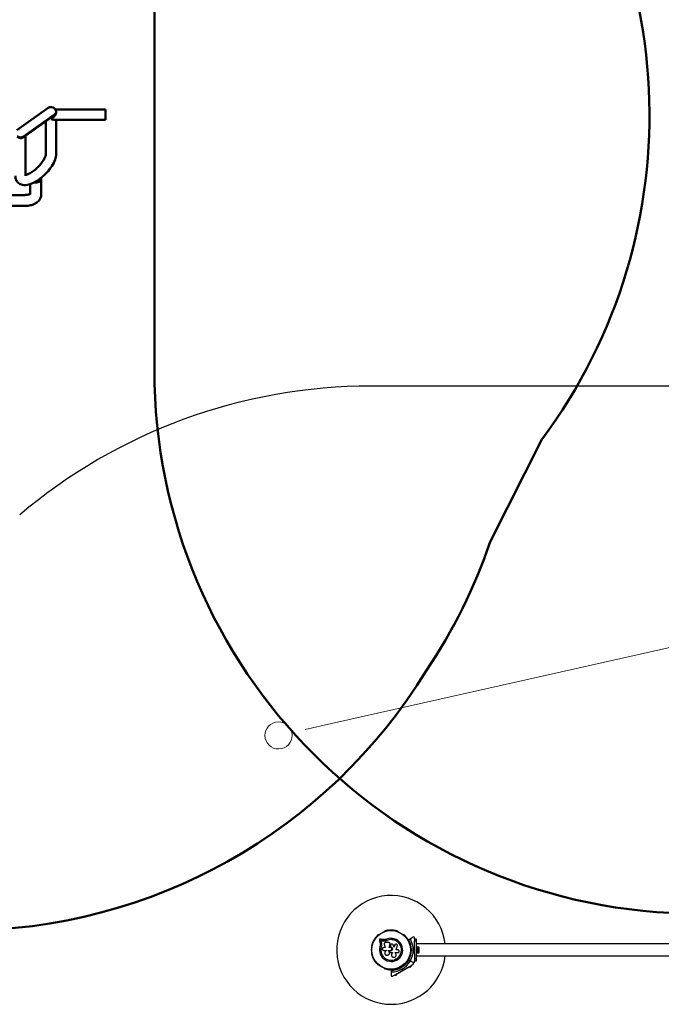
# Model space of a CAD drawing. Units: millimetres. Extents: x -4127 to 11512, y -4056 to 10519.
# Drawn here: x 615 to 2384, y 5130 to 7846 of the extents above; entities that cross this region are included whole.
import ezdxf

# ---------------------------------------------------------------- set-up
doc = ezdxf.new("R2010")
doc.units = ezdxf.units.MM
for name, color, linetype, lineweight in [('16-102-500_dxf', 8, 'Continuous', 9), ('FORMAT', 7, 'Continuous', 9), ('OG12 2D_dwg', 8, 'Continuous', 9), ('OG23 2D_dwg _2_', 8, 'Continuous', 9), ('Visible _ISO_', 10, 'Continuous', 50)]:
    doc.layers.add(name, color=color, linetype=linetype, lineweight=lineweight)

# ---------------------------------------------------------------- blocks, each defined once
blk = doc.blocks.new('OG12 2D_dwg-1148666-00 - EXPORT')
at = {"layer": 'Visible _ISO_'}
blk.add_line((-1956.5, -879.2), (-1956.5, 1176.2), dxfattribs=at)
blk.add_arc((-456.5, -879.2), 1500, 180, 270, dxfattribs=at)
blk = doc.blocks.new('OG23 2D_dwg _2_-1148682-00 - EXPORT')
at = {"layer": 'Visible _ISO_'}
for p, q in [((1308.6, 1807.5), (1590.4, 1665.1)), ((398.6, 604.5), (398.6, 467)), ((426.6, 604.5), (426.6, 462)), ((397.1, 465.8), (395.2, 463.8)), ((405.5, 468.7), (403.9, 468.7)), ((472.8, 378.4), (412, 464.2)), ((413.6, 464.2), (474.4, 378.4)), ((426.6, 468.5), (521, 468.5)), ((393.9, 446.2), (454.7, 360.4)), ((430.4, 440.5), (521, 440.5)), ((587.3, 427.3), (632.9, 427.3)), ((580.7, 384.2), (470.3, 384.2)), ((604.1, 397.3), (632.9, 397.3)), ((634, 382.3), (634, -27.7)), ((664, 382.3), (664, 206.3))]:
    blk.add_line(p, q, dxfattribs=at)
for centre, start, end in [((412.6, 604.5), 53.3228, 132.0534), ((1108.3, 244.7), 56.0567, 71.2542), ((1162.6, 209.8), 360, 58.521)]:
    blk.add_arc(centre, 1500, start, end, dxfattribs=at)
for centre, major_axis, ratio, start_param, end_param in [((412.6, 604.5), (14, 0), 0.00001, 6.282987, 9.42458), ((402, 454.3), (0, 12.5), 0.843884, 0.698132, 2.268928), ((403.9, 456.2), (0, 12.5), 0.843884, 5.410521, 6.981317), ((405.5, 456.2), (0, 12.5), 0.843884, 5.410521, 6.283185), ((412.6, 454.5), (-12.3, 12.3), 0.549217, 4.210152, 5.385782), ((412.6, 454.5), (12.3, 12.3), 0.549214, 5.214634, 5.780949), ((587.3, 412.3), (0, 15), 0.843884, 4.417997, 6.344442), ((464.7, 370.4), (0, 12.5), 0.843884, 3.839724, 5.410521), ((466.3, 370.4), (0, 12.5), 0.843884, 3.839724, 5.410521)]:
    blk.add_ellipse(centre, major_axis=major_axis, ratio=ratio, start_param=start_param, end_param=end_param, dxfattribs=at)
for points, knots in [([(521, 468.5), (526, 468.5), (530.9, 467.4), (541.9, 463.7), (548.1, 460.5), (559.9, 452.9), (565.6, 448.5), (576.2, 439), (581.1, 433.9), (590, 423.1), (594, 417.6), (600.6, 406.2), (603.3, 400.3), (606.7, 388.4), (607.5, 382.1), (605.2, 371.7), (603.3, 367.6), (598.1, 361.8), (595.3, 359.8), (589.1, 357.1), (585.7, 356.4), (581.8, 356.2), (581.2, 356.2), (580.7, 356.2)], [3.141593, 3.141593, 3.141593, 3.141593, 3.447504, 3.447504, 3.832253, 3.832253, 4.191914, 4.191914, 4.53982, 4.53982, 4.889108, 4.889108, 5.253195, 5.253195, 5.637244, 5.637244, 5.874527, 5.874527, 6.050534, 6.050534, 6.248534, 6.248534, 6.283185, 6.283185, 6.283185, 6.283185]), ([(521, 440.5), (521.6, 440.5), (522.8, 440.4), (526, 439.6), (528, 438.9), (533, 436.6), (535.9, 435), (542.3, 430.9), (545.8, 428.4), (552.7, 422.6), (556.2, 419.3), (562.7, 412.3), (565.7, 408.7), (570.8, 401.6), (573, 398.2), (576.2, 392), (577.3, 389.3), (578.3, 386), (578.5, 385), (578.6, 384.2)], [3.141593, 3.141593, 3.141593, 3.141593, 3.346778, 3.346778, 3.573977, 3.573977, 3.830382, 3.830382, 4.108323, 4.108323, 4.3974, 4.3974, 4.68858, 4.68858, 4.973035, 4.973035, 5.239532, 5.239532, 5.373902, 5.373902, 5.373902, 5.373902]), ([(632.9, 427.3), (635.8, 427.3), (638.7, 426.8), (644.2, 424.7), (646.8, 423.2), (651.8, 419), (654, 416.3), (657.9, 410.2), (659.5, 406.7), (662, 399.4), (662.9, 395.6), (663.8, 388.6), (664, 385.5), (664, 382.3)], [3.141593, 3.141593, 3.141593, 3.141593, 3.339612, 3.339612, 3.557435, 3.557435, 3.837561, 3.837561, 4.15172, 4.15172, 4.465879, 4.465879, 4.712389, 4.712389, 4.712389, 4.712389]), ([(630.6, 397.3), (630.6, 397.2), (630.7, 397.2), (631.1, 396.5), (631.4, 395.8), (632.2, 393.9), (632.6, 392.7), (633.3, 390), (633.6, 388.4), (633.9, 385.3), (634, 383.8), (634, 382.3)], [3.8263869, 3.8263869, 3.8263869, 3.8263869, 3.8621879, 3.8621879, 4.0572261, 4.0572261, 4.2719416, 4.2719416, 4.5064517, 4.5064517, 4.712389, 4.712389, 4.712389, 4.712389])]:
    blk.add_open_spline(points, degree=3, knots=knots, dxfattribs=at)
blk.add_open_spline([(581.3, 384.2), (581.3, 384.2), (581.1, 384.2), (580.7, 384.2)], degree=3, dxfattribs=at)
blk = doc.blocks.new('16-102-500_dxf__DOT-1148655-00 - EXPORT')
at = {"layer": 'FORMAT'}
blk.add_line((-0.5, 0), (-1, 0), dxfattribs=at)
for start, end in [(360, 180), (180, 360)]:
    blk.add_arc((0, 0), 0.25, start, end, dxfattribs=at)
blk = doc.blocks.new('16-102-500_dxf-1148653-00 - EXPORT')
at = {"color": 250, "lineweight": 25}
for p, q in [((10526.1, 10752.5), (5145, 10752.5)), ((5166, 9239.4), (5165.6, 9239.1)), ((5181.1, 9248.1), (5180.7, 9247.9)), ((5219.3, 9247.9), (5218.9, 9248.1)), ((5234.4, 9239.1), (5234, 9239.4)), ((5146.7, 9206.5), (5146.7, 9206)), ((5197.1, 9214.7), (5197.1, 9214.8)), ((5198.4, 9208.6), (5198.4, 9208.7)), ((5253.2, 9227.1), (5249, 9224.6)), ((5253.3, 9206), (5253.3, 9206.5)), ((5265, 9227.8), (5265, 9229.8)), ((6530, 9214), (5270, 9214)), ((5146.7, 9189), (5146.7, 9188.5)), ((5191.7, 9196.3), (5191.7, 9195.4)), ((5195.2, 9186.7), (5195.3, 9186.7)), ((5196.3, 9192.4), (5196.6, 9191.6)), ((5196.8, 9194.4), (5196.7, 9194.4)), ((5201.1, 9183.3), (5201.1, 9183.3)), ((5203.6, 9189), (5203.6, 9190.3)), ((5253.3, 9188.5), (5253.3, 9189)), ((5254.9, 9201.5), (5253.5, 9201.5)), ((5253.5, 9193.5), (5254.9, 9193.5)), ((5255.5, 9197.5), (5255, 9198)), ((5256, 9198.4), (5256.9, 9197.5)), ((5265, 9186.6), (5265, 9172.5)), ((5270, 9181), (6530, 9181)), ((5271.6, 9205.5), (5271.6, 9189.5)), ((5277.6, 9192.5), (5277.6, 9202.5)), ((5165.6, 9155.9), (5166, 9155.6)), ((5230.9, 9152), (5230.2, 9153.2)), ((5234, 9155.6), (5234.4, 9155.9)), ((5252.2, 9166.2), (5248, 9168.6)), ((5249, 9170.4), (5253.2, 9167.9)), ((5265, 9165.2), (5265, 9167.2)), ((5180.7, 9147.1), (5181.1, 9146.9)), ((5201, 9141.5), (5201, 9136.6)), ((5213.5, 9129.1), (5213, 9130)), ((5218.9, 9146.9), (5219.3, 9147.1)), ((5223.3, 9149.2), (5224, 9148)), ((5227.1, 9149.6), (5227.7, 9149.4)), ((5228.8, 9149.5), (5228.5, 9148.2))]:
    blk.add_line(p, q, dxfattribs=at)
at = {"color": 250, "lineweight": 25, "flags": 128}
for points in [[(5167.6, 9224.9), (5167.9, 9223.9), (5168.1, 9222.9), (5168.3, 9221.9), (5168.6, 9220.9), (5168.8, 9219.9), (5169.1, 9218.9), (5169.3, 9217.8), (5169.5, 9216.8)], [(5182, 9225.8), (5177.9, 9226), (5176.8, 9226.1), (5175.8, 9226.2), (5174.8, 9226.4), (5173.7, 9226.5), (5172.7, 9226.7), (5171.7, 9226.8), (5170.7, 9226.9), (5169.6, 9227.1)], [(5173, 9217.6), (5172.9, 9218.3), (5172.7, 9219), (5172.5, 9219.7), (5172.4, 9220.4), (5172.2, 9221.1), (5172, 9221.8), (5171.9, 9222.5), (5171.6, 9223.3), (5171.7, 9223.2), (5172.4, 9223.1), (5173.2, 9223), (5173.9, 9222.9), (5174.6, 9222.8), (5175.3, 9222.7), (5176.1, 9222.6), (5176.8, 9222.5), (5177.5, 9222.4), (5182.2, 9222.2), (5185.7, 9222.7), (5189.1, 9223.7), (5189.1, 9223.9)], [(5177.4, 9222.5), (5176.7, 9222.6), (5175.9, 9222.7), (5175.2, 9222.8), (5174.5, 9222.9), (5173.8, 9223), (5173, 9223.1), (5172.3, 9223.2), (5171.6, 9223.3), (5171.7, 9222.6), (5171.9, 9221.9), (5172.1, 9221.2), (5172.2, 9220.5), (5172.4, 9219.8), (5172.6, 9219.1), (5172.7, 9218.4), (5172.9, 9217.7)], [(5177.4, 9222.5), (5176.8, 9222.5), (5176.1, 9222.6), (5175.3, 9222.7), (5174.6, 9222.8), (5173.9, 9222.9), (5173.2, 9223), (5172.4, 9223.1), (5171.7, 9223.2), (5171.9, 9222.5), (5172, 9221.8), (5172.2, 9221.1), (5172.4, 9220.4), (5172.5, 9219.7), (5172.7, 9219), (5172.9, 9218.3), (5173, 9217.6)], [(5173.7, 9210.3), (5172.9, 9205.9), (5172.7, 9205.9), (5173.3, 9208.5)], [(5182.2, 9222.2), (5182.1, 9222.3), (5177.4, 9222.5)], [(5181.2, 9212.7), (5181.5, 9211.7), (5181.8, 9210.6), (5182.1, 9209.5), (5182.4, 9208.4), (5182.7, 9207.3), (5183, 9206.2), (5183.3, 9205.1), (5183.6, 9204), (5179.5, 9204)], [(5193.3, 9217.9), (5192.3, 9217.9), (5191.2, 9217.9), (5190.2, 9217.9), (5189.2, 9217.9), (5188.2, 9217.9), (5187.1, 9217.9), (5186.1, 9217.9), (5185.1, 9217.9)], [(5194.8, 9203.9), (5195.1, 9205.1), (5195.4, 9206.2), (5195.6, 9207.4), (5195.9, 9208.5), (5196.2, 9209.7), (5196.5, 9210.8), (5196.8, 9211.9), (5197.1, 9213.1), (5197.1, 9213.5)], [(5198.3, 9204), (5194.8, 9204), (5195, 9205.1), (5195.3, 9206.3), (5195.6, 9207.4), (5195.9, 9208.6), (5196.2, 9209.7), (5196.5, 9210.9), (5196.8, 9212), (5197, 9213.1)], [(5208.2, 9205.3), (5207.8, 9206.1), (5207.5, 9206.8), (5207.2, 9207.6), (5206.9, 9208.4), (5206.5, 9209.1), (5206.2, 9209.9), (5205.9, 9210.7), (5205.5, 9211.4)], [(5209.9, 9210.8), (5209.6, 9210.1), (5209.4, 9209.4), (5209.2, 9208.7), (5209, 9208), (5208.8, 9207.4), (5208.6, 9206.7), (5208.4, 9206), (5208.2, 9205.3), (5208.3, 9206), (5208.6, 9206.6), (5208.8, 9207.3), (5209, 9208), (5209.2, 9208.7), (5209.4, 9209.4), (5209.6, 9210), (5209.8, 9210.7), (5210.5, 9212), (5210.4, 9211.9)], [(5218.3, 9197.6), (5213.8, 9197.6), (5214.3, 9199), (5214.7, 9200.4), (5215.1, 9201.7), (5215.5, 9203.1), (5215.9, 9204.5), (5216.3, 9205.8), (5216.8, 9207.2), (5217.2, 9208.5)], [(5260.5, 9232.4), (5253.6, 9228.5), (5247.9, 9225.1)], [(5265, 9208.4), (5265, 9222.5), (5270, 9222.5), (5270, 9227.5), (5265, 9227.5), (5265, 9222.5)], [(5270, 9172.5), (5265, 9172.5), (5265, 9167.5), (5270, 9167.5), (5270, 9172.5), (5270, 9222.5)], [(5179.5, 9196.3), (5186.9, 9196.3), (5186.9, 9195.5)], [(5191.7, 9195.4), (5191.7, 9196.3), (5198.3, 9196.3)], [(5198, 9194.9), (5198.3, 9194.9), (5198.3, 9194.9), (5198, 9194.9)], [(5198.4, 9190.3), (5203.6, 9190.3), (5203.6, 9189)], [(5211.4, 9189.3), (5211.4, 9189.2), (5211.4, 9190.1), (5218.3, 9190.1)], [(5255, 9197), (5255.5, 9197.5), (5256.9, 9197.5), (5256, 9196.6)], [(5270, 9189.5), (5271.6, 9189.6), (5276.6, 9189.6), (5276.6, 9205.4), (5271.6, 9205.4), (5270, 9205.5)], [(5252, 9152.5), (5252.5, 9151.6), (5213.5, 9129.1), (5212.7, 9128.6), (5211.9, 9128.1), (5211.1, 9127.7), (5210.5, 9127.3), (5209.9, 9127), (5209.5, 9126.8), (5209.3, 9126.6), (5209.2, 9126.6), (5208.7, 9127.5)], [(5260.5, 9162.6), (5253.6, 9166.5), (5247.9, 9169.8), (5253.6, 9166.5)], [(5250.8, 9150.6), (5251, 9150.2), (5251.1, 9150.2), (5251.5, 9150.5), (5252.1, 9150.8), (5252.7, 9151.2), (5253.4, 9151.5), (5254, 9151.9), (5254.3, 9152.1), (5254.5, 9152.2), (5254.2, 9152.6)], [(5251.7, 9150.5), (5251.9, 9150.1), (5252, 9150.1), (5252.2, 9150.3), (5252.6, 9150.5), (5253, 9150.7), (5253.4, 9151), (5253.8, 9151.2), (5254, 9151.3), (5254.1, 9151.4), (5253.8, 9151.8)], [(5252.5, 9151.6), (5253.3, 9152.1), (5254.1, 9152.5), (5254.9, 9153), (5255.5, 9153.4), (5256.1, 9153.7), (5256.5, 9153.9), (5256.7, 9154), (5256.8, 9154.1), (5256.3, 9155)], [(5200, 9142.2), (5200, 9135.6), (5200, 9127.6)], [(5211.8, 9128.1), (5212, 9127.7), (5212.2, 9127.7), (5212.5, 9128), (5213.1, 9128.3), (5213.8, 9128.7), (5214.4, 9129), (5215, 9129.4), (5215.4, 9129.6), (5215.5, 9129.7), (5215.2, 9130.1)], [(5212.7, 9128), (5212.9, 9127.6), (5213, 9127.6), (5213.2, 9127.8), (5213.6, 9128), (5214, 9128.2), (5214.4, 9128.5), (5214.8, 9128.7), (5215, 9128.8), (5215.1, 9128.9), (5214.8, 9129.3)], [(5227.2, 9148.5), (5228.5, 9148.2), (5228.3, 9148.5), (5228.2, 9148.7), (5228.1, 9148.9), (5228, 9149.1), (5227.9, 9149.2), (5227.8, 9149.3), (5227.8, 9149.4), (5227.7, 9149.4), (5227.9, 9150.1)]]:
    blk.add_lwpolyline(points, dxfattribs=at)
for points in [[(5199.6, 9205.2), (5199.6, 9205.2), (5199.4, 9205.6), (5199.3, 9206), (5199.1, 9206.5), (5199, 9206.9), (5198.8, 9207.3), (5198.7, 9207.8), (5198.5, 9208.2), (5198.4, 9208.7), (5198.5, 9208.3), (5198.7, 9207.8), (5198.8, 9207.4), (5199, 9206.9), (5199.1, 9206.5), (5199.3, 9206.1), (5199.4, 9205.6)], [(5264.5, 9197.5), (5265, 9198), (5265, 9197)], [(5232.3, 9141.6), (5232.8, 9141.4), (5232.2, 9141)]]:
    blk.add_lwpolyline(points, close=True, dxfattribs=at)
at = {"color": 250, "lineweight": 25}
for radius in [53.6, 53.4]:
    blk.add_circle((5200, 9197.5), radius, dxfattribs=at)
for centre, radius, start, end in [((5145, 9252.5), 1500, 90, 130.2411), ((5200, 9197.5), 150, 6.3153, 270), ((5158.8, 9233.3), 0.606, 251.9245, 26.143), ((5160.2, 9234), 1, 68.7854, 206.143), ((5160.8, 9235.5), 0.606, 248.7854, 23.004), ((5162.3, 9236.1), 1, 65.6463, 203.004), ((5162.9, 9237.6), 0.606, 245.6463, 19.8649), ((5164.4, 9238.1), 1, 62.5073, 199.8649), ((5165.2, 9239.6), 0.606, 242.5073, 315.0401), ((5166.3, 9238.9), 0.5, 62.8607, 120), ((5181, 9247.4), 0.5, 120, 177.1393), ((5181, 9248.7), 0.606, 284.9243, 357.4969), ((5182.6, 9248.6), 1, 40.1351, 177.4969), ((5183.8, 9249.7), 0.606, 220.1351, 354.3537), ((5185.4, 9249.5), 1, 36.9959, 174.3537), ((5186.7, 9250.5), 0.606, 216.9959, 351.2147), ((5188.3, 9250.2), 1, 33.857, 171.2147), ((5189.6, 9251.1), 0.606, 213.857, 348.0755), ((5191.2, 9250.8), 1, 30.7179, 168.0755), ((5192.6, 9251.6), 0.606, 210.7179, 344.9365), ((5194.1, 9251.2), 1, 27.5788, 164.9365), ((5195.5, 9251.9), 0.606, 207.5788, 341.7974), ((5197.1, 9251.4), 1, 24.4397, 161.7974), ((5198.5, 9252.1), 0.606, 204.4397, 338.6583), ((5200, 9251.5), 1, 91.107, 158.6583), ((5200, 9251.5), 1, 21.3417, 88.893), ((5201.5, 9252.1), 0.606, 201.3417, 335.5603), ((5202.9, 9251.4), 1, 18.2026, 155.5603), ((5204.5, 9251.9), 0.606, 198.2026, 332.4212), ((5205.9, 9251.2), 1, 15.0635, 152.4212), ((5207.4, 9251.6), 0.606, 195.0635, 329.2821), ((5208.8, 9250.8), 1, 11.9245, 149.2821), ((5210.4, 9251.1), 0.606, 191.9245, 326.143), ((5211.7, 9250.2), 1, 8.7854, 146.143), ((5213.3, 9250.5), 0.606, 188.7854, 323.004), ((5214.6, 9249.5), 1, 5.6463, 143.004), ((5216.2, 9249.7), 0.606, 185.6463, 319.8649), ((5217.4, 9248.6), 1, 2.5073, 139.8649), ((5219, 9248.7), 0.606, 182.5073, 255.0401), ((5219, 9247.4), 0.5, 2.8607, 60), ((5233.7, 9238.9), 0.5, 60, 117.1393), ((5234.8, 9239.6), 0.606, 224.9243, 297.4969), ((5235.6, 9238.1), 1, 340.1351, 117.4969), ((5237.1, 9237.6), 0.606, 160.1351, 294.3537), ((5237.7, 9236.1), 1, 336.9959, 114.3537), ((5239.2, 9235.5), 0.606, 156.9959, 291.2147), ((5239.8, 9234), 1, 333.857, 111.2147), ((5241.2, 9233.3), 0.606, 153.857, 288.0755), ((5147, 9208), 1, 100.1351, 237.4969), ((5146.2, 9206.6), 0.606, 344.9243, 57.4969), ((5147.7, 9210.9), 1, 96.9959, 234.3537), ((5147.2, 9206), 0.5, 180, 237.1393), ((5146.7, 9209.6), 0.606, 280.1351, 54.3537), ((5148.5, 9213.7), 1, 93.857, 231.2147), ((5147.5, 9212.5), 0.606, 276.9959, 51.2147), ((5148.4, 9215.3), 0.606, 273.857, 48.0755), ((5149.5, 9216.5), 1, 90.7179, 228.0755), ((5149.4, 9218.1), 0.606, 270.7179, 44.9365), ((5150.6, 9219.2), 1, 87.5788, 224.9365), ((5150.6, 9220.8), 0.606, 267.5788, 41.7974), ((5151.8, 9221.9), 1, 84.4397, 221.7974), ((5152, 9223.5), 0.606, 264.4397, 38.6583), ((5153.2, 9224.5), 1, 151.107, 218.6583), ((5153.2, 9224.5), 1, 81.3417, 148.893), ((5153.5, 9226.1), 0.606, 261.3417, 35.5603), ((5154.8, 9227), 1, 78.2026, 215.5603), ((5155.1, 9228.6), 0.606, 258.2026, 32.4212), ((5156.5, 9229.4), 1, 75.0635, 212.4212), ((5156.9, 9231), 0.606, 255.0635, 29.2821), ((5158.3, 9231.8), 1, 71.9245, 209.2821), ((5200, 9197.5), 32, 162.8705, 112.5151), ((5200, 9197.5), 28.5, 162.8247, 112.5151), ((5200, 9197.5), 28.4, 162.8247, 112.5151), ((5241.7, 9231.8), 1, 330.7179, 108.0755), ((5243.1, 9231), 0.606, 150.7179, 284.9365), ((5243.5, 9229.4), 1, 327.5788, 104.9365), ((5244.9, 9228.6), 0.606, 147.5788, 281.7974), ((5245.2, 9227), 1, 324.4397, 101.7974), ((5246.5, 9226.1), 0.606, 144.4397, 278.6583), ((5246.8, 9224.5), 1, 31.107, 98.6583), ((5248, 9223.5), 0.606, 141.3417, 275.5603), ((5246.8, 9224.5), 1, 321.3417, 28.893), ((5248, 9224.9), 0.3, 120, 209.6892), ((5200, 9197.5), 55, 0.5209, 29.6892), ((5248.2, 9221.9), 1, 318.2026, 95.5603), ((5249.4, 9220.8), 0.606, 138.2026, 272.4212), ((5200, 9197.5), 56, 0.9408, 28.9768), ((5249.4, 9219.2), 1, 315.0635, 92.4212), ((5250.6, 9218.1), 0.606, 135.0635, 269.2821), ((5250.5, 9216.5), 1, 311.9245, 89.2821), ((5251.6, 9215.3), 0.606, 131.9245, 266.143), ((5251.5, 9213.7), 1, 308.7854, 86.143), ((5252.5, 9212.5), 0.606, 128.7854, 263.004), ((5252.3, 9210.9), 1, 305.6463, 83.004), ((5253.3, 9209.6), 0.606, 125.6463, 259.8649), ((5252.8, 9206), 0.5, 302.8607, 0), ((5200, 9197.5), 60.9, 330.9407, 29.0593), ((5253, 9208), 1, 302.5073, 79.8649), ((5253.8, 9206.6), 0.606, 122.5073, 195.0401), ((5147, 9187), 1, 122.5073, 259.8649), ((5146.2, 9188.4), 0.606, 302.5073, 15.0401), ((5147.2, 9189), 0.5, 122.8607, 180), ((5147.7, 9184.1), 1, 125.6463, 263.004), ((5146.7, 9185.4), 0.606, 305.6463, 79.8649), ((5148.5, 9181.3), 1, 128.7854, 266.143), ((5147.5, 9182.5), 0.606, 308.7854, 83.004), ((5148.4, 9179.7), 0.606, 311.9245, 86.143), ((5149.5, 9178.5), 1, 131.9245, 269.2821), ((5200, 9197.5), 150, 270, 353.6847), ((5200, 9197.5), 55, 330.3108, 359.4791), ((5200, 9197.5), 56, 331.0232, 359.0592), ((5250.5, 9178.5), 1, 270.7179, 48.0755), ((5251.6, 9179.7), 0.606, 93.857, 228.0755), ((5251.5, 9181.3), 1, 273.857, 51.2147), ((5252.5, 9182.5), 0.606, 96.9959, 231.2147), ((5252.3, 9184.1), 1, 276.9959, 54.3537), ((5253.3, 9185.4), 0.606, 100.1351, 234.3537), ((5252.8, 9189), 0.5, 0, 57.1393), ((5253.8, 9188.4), 0.606, 164.9243, 237.4969), ((5253, 9187), 1, 280.1351, 57.4969), ((5272.9, 9202.5), 4.71, 0, 38.0512), ((5272.9, 9192.5), 4.71, 321.9488, 0), ((5149.4, 9176.9), 0.606, 315.0635, 89.2821), ((5150.6, 9175.8), 1, 135.0635, 272.4212), ((5150.6, 9174.2), 0.606, 318.2026, 92.4212), ((5151.8, 9173.1), 1, 138.2026, 275.5602), ((5152, 9171.5), 0.606, 321.3417, 95.5602), ((5153.2, 9170.5), 1, 141.3417, 208.893), ((5153.2, 9170.5), 1, 211.107, 278.6583), ((5153.5, 9168.9), 0.606, 324.4397, 98.6583), ((5154.8, 9168), 1, 144.4397, 281.7974), ((5155.1, 9166.4), 0.606, 327.5788, 101.7974), ((5156.5, 9165.6), 1, 147.5788, 284.9365), ((5156.9, 9164), 0.606, 330.7179, 104.9365), ((5158.3, 9163.2), 1, 150.7179, 288.0755), ((5158.8, 9161.7), 0.606, 333.857, 108.0755), ((5160.2, 9161), 1, 153.857, 291.2147), ((5160.8, 9159.5), 0.606, 336.9959, 111.2147), ((5162.3, 9158.9), 1, 156.9959, 294.3537), ((5162.9, 9157.4), 0.606, 340.1351, 114.3537), ((5164.4, 9156.9), 1, 160.1351, 297.4969), ((5165.2, 9155.4), 0.606, 44.9243, 117.4969), ((5166.3, 9156.1), 0.5, 240, 297.1393), ((5200, 9197.5), 60.9, 270.9407, 329.0593), ((5200, 9197.5), 55, 300.5209, 329.6892), ((5200, 9197.5), 56, 300.9408, 328.9768), ((5233.7, 9156.1), 0.5, 242.8607, 300), ((5234.8, 9155.4), 0.606, 62.5073, 135.0401), ((5235.6, 9156.9), 1, 242.5073, 19.8649), ((5237.1, 9157.4), 0.606, 65.6463, 199.8649), ((5237.7, 9158.9), 1, 245.6463, 23.004), ((5239.2, 9159.5), 0.606, 68.7854, 203.004), ((5239.8, 9161), 1, 248.7854, 26.143), ((5241.2, 9161.7), 0.606, 71.9245, 206.143), ((5241.7, 9163.2), 1, 251.9245, 29.2821), ((5243.1, 9164), 0.606, 75.0635, 209.2821), ((5243.5, 9165.6), 1, 255.0635, 32.4212), ((5244.9, 9166.4), 0.606, 78.2026, 212.4212), ((5245.2, 9168), 1, 258.2026, 35.5603), ((5246.5, 9168.9), 0.606, 81.3417, 215.5603), ((5246.8, 9170.5), 1, 261.3417, 328.893), ((5248, 9171.5), 0.606, 84.4398, 218.6583), ((5246.8, 9170.5), 1, 331.107, 38.6583), ((5247.7, 9169.6), 0.3, 60, 149.6892), ((5248, 9170.1), 0.3, 150.3108, 240), ((5248.2, 9173.1), 1, 264.4398, 41.7974), ((5249.4, 9174.2), 0.606, 87.5788, 221.7974), ((5249.4, 9175.8), 1, 267.5788, 44.9365), ((5250.6, 9176.9), 0.606, 90.7179, 224.9365), ((5181, 9147.6), 0.5, 182.8607, 240), ((5181, 9146.3), 0.606, 2.5073, 75.0401), ((5182.6, 9146.4), 1, 182.5073, 319.8649), ((5183.8, 9145.3), 0.606, 5.6463, 139.8649), ((5185.4, 9145.5), 1, 185.6463, 323.004), ((5186.7, 9144.5), 0.606, 8.7854, 143.004), ((5188.3, 9144.8), 1, 188.7854, 326.143), ((5189.6, 9143.9), 0.606, 11.9245, 146.143), ((5191.2, 9144.2), 1, 191.9245, 329.2821), ((5192.6, 9143.4), 0.606, 15.0635, 149.2821), ((5194.1, 9143.8), 1, 195.0635, 332.4212), ((5195.5, 9143.1), 0.606, 18.2026, 152.4212), ((5197.1, 9143.6), 1, 198.2026, 335.5602), ((5198.5, 9142.9), 0.606, 21.3417, 155.5602), ((5200, 9143.5), 1, 201.3417, 268.893), ((5200, 9143.5), 1, 271.107, 338.6583), ((5200.3, 9142.2), 0.3, 90.3108, 180), ((5200, 9197.5), 55, 270.3108, 299.4791), ((5201.5, 9142.9), 0.606, 24.4397, 158.6583), ((5200, 9197.5), 56, 271.0232, 299.0592), ((5202.9, 9143.6), 1, 204.4397, 341.7974), ((5204.5, 9143.1), 0.606, 27.5788, 161.7974), ((5205.9, 9143.8), 1, 207.5788, 344.9365), ((5207.4, 9143.4), 0.606, 30.7179, 164.9365), ((5208.8, 9144.2), 1, 210.7179, 348.0755), ((5210.4, 9143.9), 0.606, 33.857, 168.0755), ((5211.7, 9144.8), 1, 213.857, 351.2147), ((5213.3, 9144.5), 0.606, 36.9959, 171.2147), ((5214.6, 9145.5), 1, 216.9959, 354.3537), ((5216.2, 9145.3), 0.606, 40.1351, 174.3537), ((5217.4, 9146.4), 1, 220.1351, 357.4969), ((5219, 9146.3), 0.606, 104.9243, 177.4969), ((5219, 9147.6), 0.5, 300, 357.1393)]:
    blk.add_arc(centre, radius, start, end, dxfattribs=at)
for points, knots in [([(5169.6, 9227.1), (5169.5, 9227.1), (5169.2, 9227.1), (5168.8, 9227), (5168.4, 9226.8), (5168, 9226.5), (5167.8, 9226.2), (5167.6, 9225.8), (5167.6, 9225.3), (5167.6, 9225), (5167.6, 9224.9)], [0, 0, 0, 0, 0.124879, 0.249975, 0.374875, 0.499451, 0.624481, 0.749767, 0.874954, 1, 1, 1, 1]), ([(5169.5, 9216.8), (5169.7, 9216), (5170.1, 9214.4), (5170.2, 9211.9), (5170, 9209.4), (5169.6, 9207.7), (5169.4, 9206.9)], [0, 0, 0, 0, 0.249734, 0.498768, 0.749561, 1, 1, 1, 1]), ([(5172.9, 9217.7), (5173.1, 9216.7), (5173.5, 9214.8), (5173.7, 9211.8), (5173.5, 9208.8), (5173, 9206.9), (5172.7, 9205.9)], [0, 0, 0, 0, 0.249739, 0.498723, 0.749546, 1, 1, 1, 1]), ([(5173, 9217.6), (5173.2, 9216.9), (5173.4, 9216), (5173.6, 9214.4), (5173.7, 9213.1), (5173.7, 9212.1), (5173.7, 9211.8)], [0, 0, 0, 0, 0.3359516, 0.5007987, 0.8367861, 1, 1, 1, 1]), ([(5185.1, 9217.9), (5184.8, 9217.9), (5184.1, 9217.8), (5183.2, 9217.5), (5182.5, 9217), (5181.8, 9216.3), (5181.3, 9215.5), (5181.1, 9214.6), (5181, 9213.7), (5181.1, 9213.1), (5181.2, 9212.7)], [0, 0, 0, 0, 0.12479, 0.249926, 0.374807, 0.499495, 0.624579, 0.749668, 0.874303, 1, 1, 1, 1]), ([(5187.7, 9227.1), (5186.8, 9226.7), (5184.9, 9226), (5183, 9225.8), (5182, 9225.8)], [0, 0, 0, 0, 0.500013, 1, 1, 1, 1]), ([(5189.1, 9223.9), (5187.9, 9223.5), (5185.7, 9222.6), (5183.3, 9222.4), (5182.1, 9222.3)], [0, 0, 0, 0, 0.500002, 1, 1, 1, 1]), ([(5189.1, 9223.7), (5188, 9223.3), (5186.9, 9222.8), (5185.8, 9222.7), (5185.7, 9222.7)], [0, 0, 0, 0, 0.991077, 1, 1, 1, 1]), ([(5197, 9213.1), (5197.1, 9213.4), (5197.2, 9214), (5197.1, 9214.9), (5196.8, 9215.7), (5196.4, 9216.4), (5195.8, 9217.1), (5195, 9217.5), (5194.2, 9217.8), (5193.6, 9217.9), (5193.3, 9217.9)], [0, 0, 0, 0, 0.124826, 0.250003, 0.37482, 0.499664, 0.62487, 0.749608, 0.874445, 1, 1, 1, 1]), ([(5205.5, 9211.4), (5205.3, 9211.9), (5204.8, 9212.7), (5203.5, 9213.5), (5202.1, 9213.8), (5200.6, 9213.6), (5199.3, 9212.8), (5198.5, 9211.6), (5198.1, 9210.1), (5198.3, 9209.2), (5198.4, 9208.7)], [0, 0, 0, 0, 0.125104, 0.250124, 0.375087, 0.50004, 0.625027, 0.750036, 0.875133, 1, 1, 1, 1]), ([(5198.2, 9209.3), (5198.2, 9209.3), (5198.2, 9209.3), (5198.2, 9209.3), (5198.2, 9209.3)], [0, 0, 0, 0, 0.499883, 1, 1, 1, 1]), ([(5217.2, 9208.5), (5217.3, 9209), (5217.5, 9210), (5217.1, 9211.3), (5216.5, 9212.1), (5215.8, 9212.8), (5214.7, 9213.4), (5213.1, 9213.6), (5211.7, 9213.1), (5210.5, 9212.2), (5210.1, 9211.2), (5209.9, 9210.8)], [0, 0, 0, 0, 0.124999, 0.249851, 0.312472, 0.375297, 0.500134, 0.625078, 0.750142, 0.875122, 1, 1, 1, 1]), ([(5249, 9224.6), (5249, 9224.6), (5249, 9224.6), (5249, 9224.6), (5248.9, 9224.6), (5248.8, 9224.6), (5248.5, 9224.7), (5248.2, 9224.7), (5247.9, 9224.7), (5247.8, 9224.7), (5247.8, 9224.7), (5247.8, 9224.7)], [0, 0, 0, 0, 0.003647, 0.012333, 0.032198, 0.084711, 0.235865, 0.4997, 0.699205, 0.847117, 1, 1, 1, 1]), ([(5249, 9224.6), (5249, 9224.6), (5249, 9224.6), (5249, 9224.6), (5248.9, 9224.7), (5248.8, 9224.7), (5248.6, 9224.8), (5248.3, 9225), (5248, 9225.1), (5247.9, 9225.1), (5247.9, 9225.1), (5247.9, 9225.1)], [0, 0, 0, 0, 0.003567, 0.012403, 0.032474, 0.085191, 0.235775, 0.499754, 0.699328, 0.847177, 1, 1, 1, 1]), ([(5253.6, 9228.5), (5253.5, 9228.4), (5253.4, 9228.3), (5253.2, 9228), (5253.1, 9227.7), (5253.1, 9227.4), (5253.2, 9227.2), (5253.2, 9227.1), (5253.2, 9227.1)], [0, 0, 0, 0, 0.207424, 0.48991, 0.690132, 0.845096, 0.976544, 1, 1, 1, 1]), ([(5265, 9229.8), (5265, 9230.1), (5264.9, 9230.6), (5264.6, 9231.3), (5264.2, 9231.9), (5263.5, 9232.5), (5262.6, 9232.8), (5261.5, 9232.9), (5260.9, 9232.6), (5260.5, 9232.4)], [0, 0, 0, 0, 0.10822, 0.216922, 0.318031, 0.420745, 0.572372, 0.780046, 1, 1, 1, 1]), ([(5265, 9198), (5265, 9199.9), (5265, 9203.4), (5265, 9206.9), (5265, 9208.4)], [0, 0, 0, 0, 0.544689, 1, 1, 1, 1]), ([(5179.5, 9204), (5179, 9203.9), (5178, 9203.8), (5176.7, 9202.9), (5176, 9201.9), (5175.7, 9200.9), (5175.7, 9200.1), (5175.7, 9199.4), (5176, 9198.4), (5176.7, 9197.3), (5178, 9196.5), (5179, 9196.4), (5179.5, 9196.3)], [0, 0, 0, 0, 0.124899, 0.249678, 0.374367, 0.437067, 0.499685, 0.562539, 0.625094, 0.750034, 0.874963, 1, 1, 1, 1]), ([(5186.9, 9195.5), (5186.2, 9195.2), (5184.9, 9194.5), (5183.4, 9192.7), (5182.6, 9190.5), (5182.5, 9188.2), (5183.3, 9186), (5184.8, 9184.2), (5186.8, 9183), (5189.1, 9182.6), (5191.3, 9182.9), (5193.4, 9184), (5194.9, 9185.7), (5195.8, 9187.9), (5195.9, 9190.2), (5195.1, 9192.4), (5193.7, 9194.3), (5192.4, 9195), (5191.7, 9195.4)], [0, 0, 0, 0, 0.0625, 0.124999, 0.187488, 0.24998, 0.312475, 0.374969, 0.43747, 0.49997, 0.562471, 0.624969, 0.687457, 0.749943, 0.812426, 0.8749, 0.937379, 1, 1, 1, 1]), ([(5195.2, 9186.7), (5195.3, 9186.8), (5195.7, 9187.5), (5195.9, 9189.1), (5195.6, 9191.3), (5194.6, 9193.3), (5193.2, 9194.7), (5192.1, 9195.2), (5191.7, 9195.4)], [0, 0, 0, 0, 0.021637, 0.236352, 0.449468, 0.660987, 0.871417, 1, 1, 1, 1]), ([(5198, 9194.9), (5197.8, 9194.9), (5197.5, 9194.9), (5197.1, 9194.7), (5196.8, 9194.4), (5196.5, 9194.1), (5196.3, 9193.7), (5196.2, 9193.3), (5196.2, 9192.8), (5196.3, 9192.5), (5196.3, 9192.4)], [0, 0, 0, 0, 0.124817, 0.249937, 0.375045, 0.499748, 0.624711, 0.749803, 0.874864, 1, 1, 1, 1]), ([(5196.6, 9191.6), (5196.7, 9191.4), (5196.9, 9191), (5197.3, 9190.6), (5197.8, 9190.3), (5198.2, 9190.3), (5198.4, 9190.3)], [0, 0, 0, 0, 0.249642, 0.499392, 0.749189, 1, 1, 1, 1]), ([(5198, 9194.9), (5197.8, 9194.9), (5197.5, 9194.9), (5197.1, 9194.7), (5196.9, 9194.6), (5196.8, 9194.4), (5196.8, 9194.4)], [0, 0, 0, 0, 0.326299, 0.653399, 0.980456, 1, 1, 1, 1]), ([(5199.6, 9205.2), (5200.2, 9205), (5201.3, 9204.5), (5202.7, 9203.2), (5203.5, 9201.4), (5203.6, 9199.5), (5203, 9197.6), (5201.8, 9196.1), (5200.2, 9195.1), (5198.9, 9195), (5198.3, 9194.9)], [0, 0, 0, 0, 0.125018, 0.249992, 0.374969, 0.499891, 0.624801, 0.749721, 0.874624, 1, 1, 1, 1]), ([(5199.6, 9205.2), (5200.2, 9204.9), (5201.3, 9204.5), (5202.7, 9203.1), (5203.5, 9201.4), (5203.6, 9199.5), (5203, 9197.6), (5201.8, 9196.2), (5200.2, 9195.1), (5198.9, 9195), (5198.3, 9194.9)], [0, 0, 0, 0, 0.125013, 0.249985, 0.374949, 0.499874, 0.624796, 0.74971, 0.87462, 1, 1, 1, 1]), ([(5198.3, 9196.3), (5198.8, 9196.4), (5199.8, 9196.5), (5201.1, 9197.4), (5201.9, 9198.6), (5202.2, 9200.1), (5201.9, 9201.6), (5201.1, 9202.9), (5199.8, 9203.8), (5198.8, 9203.9), (5198.3, 9204)], [0, 0, 0, 0, 0.1250567, 0.2499982, 0.3748817, 0.4997781, 0.62471, 0.7497858, 0.8748396, 1, 1, 1, 1]), ([(5203.6, 9189), (5203.1, 9188.5), (5202.1, 9187.6), (5201.3, 9185.6), (5201, 9184.2), (5201.1, 9183.4), (5201.2, 9183.3)], [0, 0, 0, 0, 0.3211782, 0.641235, 0.9612139, 1, 1, 1, 1]), ([(5203.6, 9189), (5203.1, 9188.5), (5202.1, 9187.5), (5201.3, 9185.6), (5201, 9183.5), (5201.4, 9181.5), (5202.4, 9179.6), (5204, 9178.2), (5205.9, 9177.3), (5208, 9177.1), (5210, 9177.5), (5211.9, 9178.5), (5213.3, 9180.1), (5214.2, 9182), (5214.4, 9184), (5214, 9186.1), (5213, 9187.9), (5212, 9188.8), (5211.4, 9189.2)], [0, 0, 0, 0, 0.062507, 0.125015, 0.187515, 0.249996, 0.312477, 0.374976, 0.437481, 0.499995, 0.562517, 0.625038, 0.687572, 0.750107, 0.81265, 0.875185, 0.937695, 1, 1, 1, 1]), ([(5211.6, 9189.1), (5211.6, 9189.1), (5211.6, 9189.1), (5211.5, 9189.2), (5211.5, 9189.2)], [0, 0, 0, 0, 0.500018, 1, 1, 1, 1]), ([(5218.3, 9190.1), (5218.8, 9190.1), (5219.8, 9190.2), (5221.1, 9191.1), (5221.8, 9192.1), (5222.1, 9193.1), (5222.2, 9194.1), (5221.9, 9195.4), (5221.1, 9196.6), (5219.8, 9197.5), (5218.8, 9197.6), (5218.3, 9197.6)], [0, 0, 0, 0, 0.124983, 0.249834, 0.374618, 0.437385, 0.500005, 0.624872, 0.749895, 0.874896, 1, 1, 1, 1]), ([(5256, 9198.4), (5256, 9198.4), (5255.9, 9198.4), (5255.7, 9198.3), (5255.4, 9198.2), (5255.2, 9198.1), (5255, 9198), (5255, 9198), (5255, 9198)], [0, 0, 0, 0, 0.004599, 0.193786, 0.40908, 0.610093, 0.804948, 1, 1, 1, 1]), ([(5255, 9197), (5255, 9197), (5255, 9197), (5255.2, 9196.9), (5255.4, 9196.8), (5255.7, 9196.7), (5255.9, 9196.6), (5256, 9196.6), (5256, 9196.6)], [0, 0, 0, 0, 0.19504, 0.389938, 0.590939, 0.806167, 0.995343, 1, 1, 1, 1]), ([(5265, 9186.6), (5265, 9186.7), (5265, 9188.5), (5265, 9192), (5265, 9195.3), (5265, 9197)], [0, 0, 0, 0, 0.0452009, 0.522622, 1, 1, 1, 1]), ([(5232.9, 9141.5), (5234.6, 9142.4), (5237.9, 9144.3), (5242.8, 9147.2), (5247.7, 9150), (5253.7, 9153.4), (5257.9, 9155.9), (5260.5, 9157.4)], [0, 0, 0, 0, 0.173131, 0.346283, 0.524076, 0.70191, 1, 1, 1, 1]), ([(5248, 9168.6), (5248, 9168.6), (5248, 9168.6), (5248, 9168.7), (5248, 9168.7), (5247.9, 9168.8), (5247.8, 9169.1), (5247.7, 9169.4), (5247.6, 9169.6), (5247.5, 9169.7), (5247.5, 9169.7), (5247.5, 9169.7)], [0, 0, 0, 0, 0.003623, 0.012222, 0.03213, 0.084738, 0.235836, 0.499658, 0.699203, 0.847117, 1, 1, 1, 1]), ([(5247.8, 9170.3), (5247.8, 9170.3), (5247.8, 9170.3), (5247.9, 9170.3), (5248.2, 9170.3), (5248.5, 9170.3), (5248.8, 9170.4), (5248.9, 9170.4), (5249, 9170.4), (5249, 9170.4), (5249, 9170.4), (5249, 9170.4)], [0, 0, 0, 0, 0.152881, 0.300792, 0.500303, 0.764111, 0.915264, 0.96779, 0.987654, 0.99634, 1, 1, 1, 1]), ([(5247.9, 9169.9), (5247.9, 9169.9), (5247.9, 9169.9), (5248, 9169.9), (5248.3, 9170), (5248.6, 9170.2), (5248.8, 9170.3), (5248.9, 9170.3), (5249, 9170.4), (5249, 9170.4), (5249, 9170.4), (5249, 9170.4)], [0, 0, 0, 0, 0.152814, 0.300706, 0.500268, 0.764127, 0.91476, 0.967532, 0.987542, 0.996319, 1, 1, 1, 1]), ([(5248, 9168.6), (5248, 9168.6), (5248, 9168.6), (5248, 9168.7), (5248, 9168.7), (5248, 9168.8), (5248, 9169.1), (5247.9, 9169.4), (5247.9, 9169.7), (5247.9, 9169.8), (5247.9, 9169.8), (5247.9, 9169.9)], [0, 0, 0, 0, 0.003578, 0.012385, 0.032348, 0.085184, 0.235756, 0.499651, 0.699271, 0.847179, 1, 1, 1, 1]), ([(5253.6, 9166.5), (5253.5, 9166.6), (5253.3, 9166.7), (5253, 9166.7), (5252.7, 9166.6), (5252.4, 9166.4), (5252.3, 9166.3), (5252.3, 9166.2), (5252.2, 9166.2)], [0, 0, 0, 0, 0.2074884, 0.4899662, 0.690189, 0.8450791, 0.9765991, 1, 1, 1, 1]), ([(5253.2, 9167.9), (5253.2, 9167.8), (5253.1, 9167.7), (5253.1, 9167.4), (5253.1, 9167.1), (5253.3, 9166.8), (5253.5, 9166.6), (5253.6, 9166.5)], [0, 0, 0, 0, 0.122632, 0.25157, 0.440265, 0.700453, 1, 1, 1, 1]), ([(5260.5, 9162.6), (5260.9, 9162.4), (5261.7, 9162.1), (5262.8, 9162.2), (5263.7, 9162.6), (5264.3, 9163.2), (5264.8, 9163.9), (5265, 9164.6), (5265, 9165), (5265, 9165.2)], [0, 0, 0, 0, 0.26604, 0.455514, 0.596635, 0.709387, 0.822717, 0.923466, 1, 1, 1, 1]), ([(5260.5, 9157.4), (5260.7, 9157.5), (5261.1, 9157.8), (5261.6, 9158.4), (5261.9, 9159.1), (5262, 9159.9), (5261.9, 9160.9), (5261.4, 9161.9), (5260.8, 9162.3), (5260.5, 9162.6)], [0, 0, 0, 0, 0.108207, 0.216919, 0.318045, 0.420753, 0.572362, 0.780046, 1, 1, 1, 1]), ([(5200, 9142.2), (5200, 9142.2), (5200, 9142.2), (5200.1, 9142.1), (5200.3, 9142), (5200.6, 9141.8), (5200.8, 9141.6), (5200.9, 9141.6), (5201, 9141.5), (5201, 9141.5), (5201, 9141.5), (5201, 9141.5)], [0, 0, 0, 0, 0.152816, 0.300677, 0.500315, 0.764155, 0.914743, 0.967589, 0.987535, 0.996268, 1, 1, 1, 1]), ([(5201, 9136.6), (5200.9, 9136.6), (5200.8, 9136.6), (5200.5, 9136.5), (5200.3, 9136.3), (5200, 9136), (5200, 9135.7), (5200, 9135.6)], [0, 0, 0, 0, 0.12262, 0.251565, 0.44024, 0.700398, 1, 1, 1, 1]), ([(5200, 9127.6), (5200.1, 9127.2), (5200.2, 9126.4), (5200.9, 9125.5), (5201.6, 9124.9), (5202.5, 9124.6), (5203.3, 9124.6), (5204, 9124.8), (5204.3, 9125), (5204.5, 9125)], [0, 0, 0, 0, 0.266047, 0.455506, 0.596641, 0.709383, 0.822711, 0.923449, 1, 1, 1, 1]), ([(5200.3, 9142.5), (5200.3, 9142.5), (5200.3, 9142.5), (5200.4, 9142.4), (5200.5, 9142.2), (5200.7, 9141.9), (5200.9, 9141.7), (5201, 9141.6), (5201, 9141.5), (5201, 9141.5), (5201, 9141.5), (5201, 9141.5)], [0, 0, 0, 0, 0.152888, 0.300783, 0.500267, 0.764134, 0.915246, 0.967813, 0.987699, 0.996307, 1, 1, 1, 1]), ([(5204.5, 9125), (5206.2, 9126), (5209.7, 9128.1), (5216, 9131.7), (5222.1, 9135.2), (5227.7, 9138.5), (5230.6, 9140.1), (5232.1, 9141)], [0, 0, 0, 0, 0.19904, 0.3989, 0.696528, 0.848269, 1, 1, 1, 1]), ([(5227.1, 9149.6), (5227.1, 9149.6), (5227.1, 9149.6), (5227.1, 9149.4), (5227.1, 9149.2), (5227.2, 9148.9), (5227.2, 9148.7), (5227.2, 9148.6), (5227.2, 9148.5)], [0, 0, 0, 0, 0.195023, 0.389965, 0.590879, 0.806077, 0.995275, 1, 1, 1, 1]), ([(5228.8, 9149.5), (5228.8, 9149.5), (5228.7, 9149.5), (5228.5, 9149.7), (5228.3, 9149.9), (5228.1, 9150), (5228, 9150.1), (5227.9, 9150.1), (5227.9, 9150.1)], [0, 0, 0, 0, 0.00466, 0.193914, 0.409083, 0.610033, 0.804964, 1, 1, 1, 1])]:
    blk.add_open_spline(points, degree=3, knots=knots, dxfattribs=at)
at = {"layer": 'FORMAT'}
blk.add_line((5035.8, 9821.9), (6681.9, 10191.4), dxfattribs=at)
at = {"xscale": 149.86, "yscale": 149.86, "zscale": 149.86, "rotation": 192.6525565005579}
blk.add_blockref('16-102-500_dxf__DOT-1148655-00 - EXPORT', (4889.6, 9789.1), dxfattribs=at)

msp = doc.modelspace()

# ---------------------------------------------------------------- block references
at = {"layer": '16-102-500_dxf', "color": 7}
msp.add_blockref('16-102-500_dxf-1148653-00 - EXPORT', (-3561.1, -3917), dxfattribs=at)
at = {"layer": 'OG12 2D_dwg', "color": 10, "lineweight": 50}
msp.add_blockref('OG12 2D_dwg-1148666-00 - EXPORT', (2942.8, 7759.8), dxfattribs=at)
at = {"layer": 'OG23 2D_dwg _2_', "color": 10, "lineweight": 50, "rotation": 270.0000000000003}
msp.add_blockref('OG23 2D_dwg _2_-1148682-00 - EXPORT', (246.8, 7996.5), dxfattribs=at)

doc.saveas('drawing.dxf')
